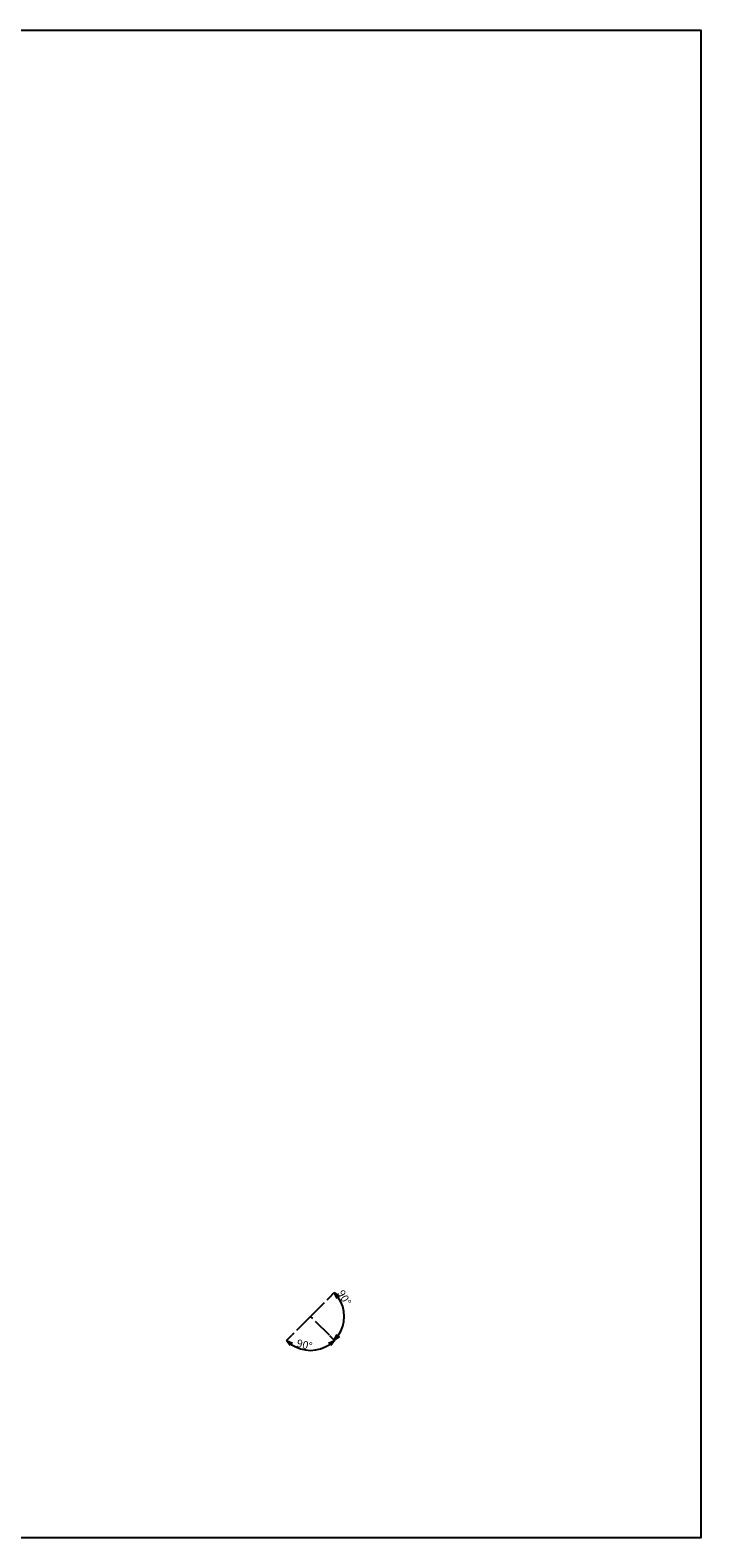
# Model space of a CAD drawing. Units: millimetres. Extents: x 89 to 3048, y 69 to 1044.
# Drawn here: x 2614 to 3048, y 69 to 1044 of the extents above; entities that cross this region are included whole.
import ezdxf

# ---------------------------------------------------------------- set-up
doc = ezdxf.new("R2010")
doc.units = ezdxf.units.MM
doc.header["$PDSIZE"] = -1
doc.linetypes.add('CENTERX2', pattern=[20.32, 12.7, -2.54, 2.54, -2.54])
doc.layers.add('アノテーション', color=7, linetype='Continuous')
doc.styles.add('SLDTEXTSTYLE0', font='arial_0.ttf', dxfattribs={"width": 0.9})
doc.dimstyles.new('SLDDIMSTYLE4', dxfattribs={"dimtxt": 2.5, "dimasz": 2.5, "dimexe": 0, "dimexo": 0.0625, "dimtad": 3, "dimdec": 4, "dimzin": 12, "dimdsep": 46, "dimtxsty": 'SLDTEXTSTYLE0', "dimblk1": 'OPEN30', "dimblk2": 'OPEN30', "dimsah": 1, "dimcen": 0.09, "dimazin": 3, "dimtfac": 1, "dimtofl": 0, "dimtmove": 0, "dimatfit": 3, "dimldrblk": 'OPEN30', "dimfxl": 1, "dimfrac": 2, "dimtolj": 1, "dimtzin": 12, "dimarcsym": 0})

# ---------------------------------------------------------------- blocks, each defined once
blk = doc.blocks.new('_OPEN30')
at = {"color": 0, "linetype": 'ByBlock', "lineweight": -2}
for p, q in [((-1, 0.267949), (0, 0)), ((0, 0), (-1, -0.267949)), ((0, 0), (-1, 0))]:
    blk.add_line(p, q, dxfattribs=at)
blk = doc.blocks.new('*D920')
at = {"layer": 'Defpoints', "color": 0, "transparency": 16777216}
for p in [(2795.11, 212.12), (2795.11, 212.12), (2782.92, 199.93), (2807.31, 199.93), (2800.79, 190.96)]:
    blk.add_point(p, dxfattribs=at)
at = {"layer": 'アノテーション', "color": 0, "lineweight": -2, "transparency": 16777216}
for p, q in [((2782.87, 199.88), (2779.62, 196.63)), ((2807.36, 199.88), (2810.61, 196.63))]:
    blk.add_line(p, q, dxfattribs=at)
blk.add_arc((2795.11, 212.12), 21.91, 235.47423, 304.52577, dxfattribs=at)
at = {"layer": 'アノテーション', "color": 0, "lineweight": -2, "transparency": 16777216, "xscale": 4, "yscale": 4, "zscale": 4}
for p, rotation in [((2779.62, 196.63), 140.2371173001841), ((2810.61, 196.63), 39.76288269957877)]:
    blk.add_blockref('_OPEN30', p, dxfattribs=dict(at, rotation=rotation))
at = {"layer": 'アノテーション', "color": 0, "transparency": 16777216, "insert": (2786.9, 197.5), "char_height": 2.5, "attachment_point": 1, "rotation": 345.93688, "style": 'SLDTEXTSTYLE0'}
blk.add_mtext('\\A1;{\\H2x;90°}', dxfattribs=at)
blk = doc.blocks.new('*D921')
at = {"layer": 'Defpoints', "color": 0, "transparency": 16777216}
for p in [(2807.31, 224.32), (2795.11, 212.12), (2795.11, 212.12), (2816.14, 206.49), (2807.31, 199.93)]:
    blk.add_point(p, dxfattribs=at)
at = {"layer": 'アノテーション', "color": 0, "lineweight": -2, "transparency": 16777216}
for p, q in [((2807.36, 224.37), (2810.51, 227.52)), ((2807.36, 199.88), (2810.51, 196.73))]:
    blk.add_line(p, q, dxfattribs=at)
blk.add_arc((2795.11, 212.12), 21.77, 325.54309, 34.45691, dxfattribs=at)
at = {"layer": 'アノテーション', "color": 0, "lineweight": -2, "transparency": 16777216, "xscale": 4, "yscale": 4, "zscale": 4}
for p, rotation in [((2810.51, 227.52), 129.7284548348744), ((2810.51, 196.73), 230.271545165126)]:
    blk.add_blockref('_OPEN30', p, dxfattribs=dict(at, rotation=rotation))
at = {"layer": 'アノテーション', "color": 0, "transparency": 16777216, "insert": (2816.55, 229.91), "char_height": 2.5, "attachment_point": 1, "rotation": 300.56214, "style": 'SLDTEXTSTYLE0'}
blk.add_mtext('\\A1;{\\H2x;90°}', dxfattribs=at)

msp = doc.modelspace()

# ---------------------------------------------------------------- linework, layer by layer
at = {"color": 0, "linetype": 'CENTERX2'}
for p, q in [((2795.11418, 212.12341), (2807.31177, 224.32103)), ((2795.11418, 212.12341), (2782.91659, 199.92583)), ((2807.31177, 199.92583), (2795.11418, 212.12341))]:
    msp.add_line(p, q, dxfattribs=at)
msp.add_lwpolyline([(1793.71918, 1043.97453), (3047.66152, 1043.97453), (3047.66152, 68.94827), (1793.71918, 68.94827)], close=True)

# ---------------------------------------------------------------- dimensions: what is measured, and where the dimension line sits
at = {"layer": 'アノテーション', "color": 7}
for base, line1, line2, picture, middle in [((2816.14089, 206.48934), ((2807.31177, 199.92583), (2795.11418, 212.12343)), ((2795.11418, 212.12343), (2807.31177, 224.32102)), '*D921', (2813.85852, 223.19209)), ((2800.7852, 190.95888), ((2795.11418, 212.12343), (2782.91659, 199.92583)), ((2807.31177, 199.92583), (2795.11418, 212.12343)), '*D920', (2789.78997, 190.86898))]:
    dim = msp.add_angular_dim_2l(base=base, line1=line1, line2=line2, text='{\\H2x;<>}', dimstyle='SLDDIMSTYLE4', override={"dimasz": 4}, dxfattribs=at)
    dim.commit()
    dim.dimension.update_dxf_attribs({"geometry": picture, "text_midpoint": middle, "dimtype": 162})

doc.saveas('drawing.dxf')
